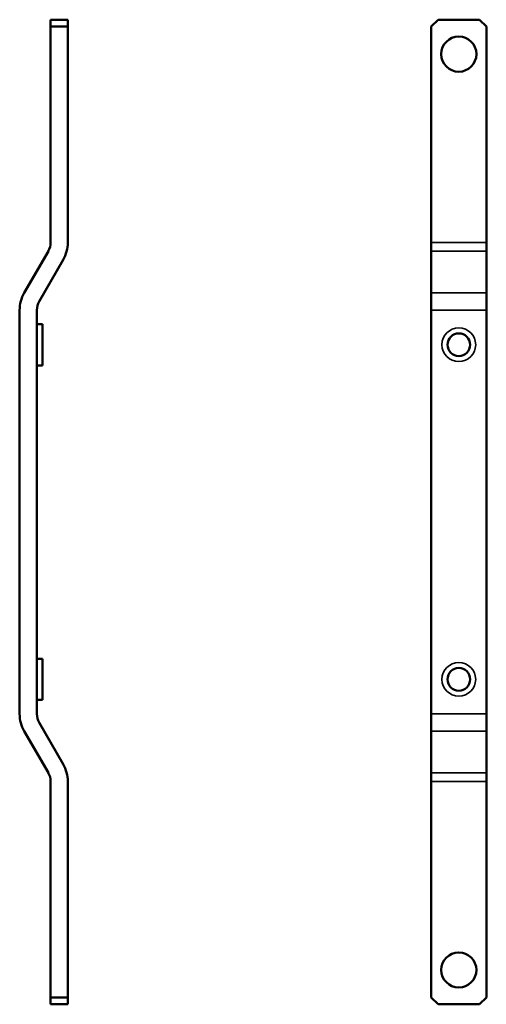
# Model space of a CAD drawing. Units: millimetres. Extents: x 170 to 238, y 99 to 242.
import ezdxf

# ---------------------------------------------------------------- set-up
doc = ezdxf.new("R2010")
doc.units = ezdxf.units.MM
doc.layers.add('Visible (ISO)', color=7, linetype='Continuous', lineweight=50)
doc.layers.add('Visible Narrow (ISO)', color=7, linetype='Continuous', lineweight=35)

msp = doc.modelspace()

# ---------------------------------------------------------------- linework, layer by layer
at = {"layer": 'Visible (ISO)'}
for p, q in [((177.22, 241.6), (174.72, 241.6)), ((174.72, 241.6), (174.72, 240.6)), ((174.72, 209.24), (174.72, 240.6)), ((174.72, 240.6), (177.22, 240.6)), ((177.22, 240.6), (177.22, 241.6)), ((177.22, 240.6), (177.22, 209.24)), ((230.05, 240.6), (231.05, 241.6)), ((230.05, 209.24), (230.05, 240.6)), ((231.05, 241.6), (237.05, 241.6)), ((237.05, 241.6), (238.05, 240.6)), ((238.05, 209.24), (238.05, 240.6)), ((230.05, 207.99), (230.05, 209.24)), ((238.05, 207.99), (238.05, 209.24)), ((170.89, 201.93), (174.39, 207.99)), ((230.05, 201.93), (230.05, 207.99)), ((238.05, 201.93), (238.05, 207.99)), ((176.55, 206.74), (173.06, 200.68)), ((230.05, 201.93), (230.05, 199.43)), ((238.05, 201.93), (238.05, 199.43)), ((170.22, 140.77), (170.22, 199.43)), ((172.72, 199.43), (172.72, 140.77)), ((230.05, 140.77), (230.05, 199.43)), ((238.05, 140.77), (238.05, 199.43)), ((172.72, 197.4), (173.52, 197.4)), ((173.52, 197.4), (173.52, 191.4)), ((172.72, 191.4), (173.52, 191.4)), ((172.72, 148.8), (173.52, 148.8)), ((173.52, 148.8), (173.52, 142.8)), ((172.72, 142.8), (173.52, 142.8)), ((230.05, 140.77), (230.05, 138.27)), ((238.05, 140.77), (238.05, 138.27)), ((173.06, 139.52), (176.55, 133.47)), ((174.39, 132.22), (170.89, 138.27)), ((230.05, 132.22), (230.05, 138.27)), ((238.05, 132.22), (238.05, 138.27)), ((230.05, 130.97), (230.05, 132.22)), ((238.05, 130.97), (238.05, 132.22)), ((174.72, 99.6), (174.72, 130.97)), ((177.22, 130.97), (177.22, 99.6)), ((230.05, 99.6), (230.05, 130.97)), ((238.05, 99.6), (238.05, 130.97)), ((174.72, 99.6), (174.72, 98.6)), ((177.22, 99.6), (174.72, 99.6)), ((177.22, 98.6), (177.22, 99.6)), ((231.05, 98.6), (230.05, 99.6)), ((238.05, 99.6), (237.05, 98.6)), ((174.72, 98.6), (177.22, 98.6)), ((231.05, 98.6), (237.05, 98.6))]:
    msp.add_line(p, q, dxfattribs=at)
for centre, radius in [((234.05, 236.6), 2.55), ((234.05, 194.4), 1.65), ((234.05, 145.8), 1.65), ((234.05, 103.6), 2.55)]:
    msp.add_circle(centre, radius, dxfattribs=at)
for centre, radius, start, end in [((172.22, 209.24), 2.5, 330, 0), ((172.22, 209.24), 5, 330, 0), ((175.22, 199.43), 5, 150, 180), ((175.22, 199.43), 2.5, 150, 180), ((175.22, 140.77), 5, 180, 210), ((175.22, 140.77), 2.5, 180, 210), ((172.22, 130.97), 5, 0, 30), ((172.22, 130.97), 2.5, 0, 30)]:
    msp.add_arc(centre, radius, start, end, dxfattribs=at)
at = {"layer": 'Visible Narrow (ISO)'}
for p, q in [((230.05, 209.24), (238.05, 209.24)), ((238.05, 207.99), (230.05, 207.99)), ((230.05, 201.93), (238.05, 201.93)), ((238.05, 199.43), (230.05, 199.43)), ((230.05, 140.77), (238.05, 140.77)), ((238.05, 138.27), (230.05, 138.27)), ((230.05, 132.22), (238.05, 132.22)), ((238.05, 130.97), (230.05, 130.97))]:
    msp.add_line(p, q, dxfattribs=at)
for centre in [(234.05, 194.4), (234.05, 145.8)]:
    msp.add_circle(centre, 2.45, dxfattribs=at)

doc.saveas('drawing.dxf')
